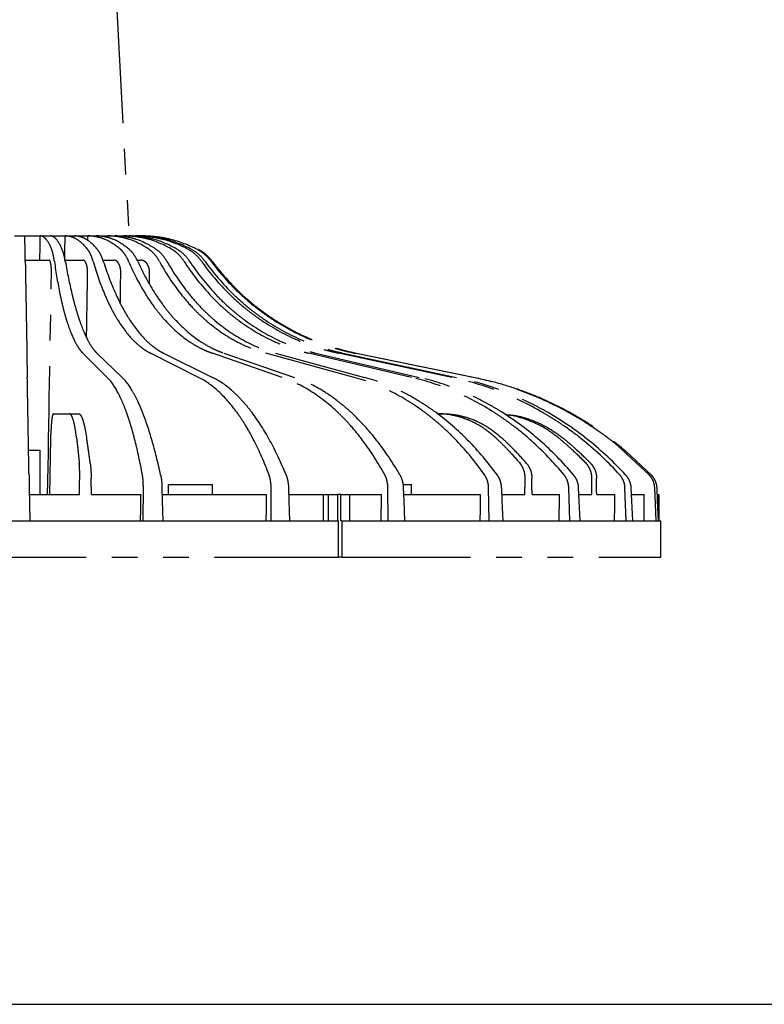
# Model space of a CAD drawing. Units: inches. Extents: x 1400 to 1817, y 60 to 346.
# Drawn here: x 1620 to 1656, y 66 to 115 of the extents above; entities that cross this region are included whole.
import ezdxf

# ---------------------------------------------------------------- set-up
doc = ezdxf.new("R2010")
doc.units = ezdxf.units.IN
doc.header["$LTSCALE"] = 0.2
doc.linetypes.add('PHANTOM', pattern=[63.5, 31.75, -6.35, 6.35, -6.35, 6.35, -6.35])

msp = doc.modelspace()

# ---------------------------------------------------------------- linework, layer by layer
at = {"color": 7, "linetype": 'PHANTOM'}
for p, q in [((1623.708, 128.588), (1625.008, 103.988)), ((1619.354, 103.988), (1619.862, 103.988)), ((1619.862, 103.988), (1620.627, 103.988)), ((1620.627, 103.988), (1621.123, 103.988)), ((1621.123, 103.988), (1621.855, 103.988)), ((1621.855, 103.988), (1622.319, 103.988)), ((1622.319, 103.988), (1622.985, 103.988)), ((1622.985, 103.988), (1623.396, 103.988)), ((1623.396, 103.988), (1623.967, 103.988)), ((1623.967, 103.988), (1624.307, 103.988)), ((1624.307, 103.988), (1624.759, 103.988)), ((1624.759, 103.988), (1625.013, 103.988)), ((1625.326, 103.988), (1625.483, 103.988)), ((1619.883, 102.788), (1621.064, 102.788)), ((1621.886, 102.788), (1622.731, 102.788)), ((1623.765, 102.788), (1624.262, 102.788)), ((1625.457, 102.788), (1625.589, 102.788)), ((1619.963, 98.188), (1619.984, 96.988)), ((1623.938, 96.988), (1622.732, 98.188)), ((1623.427, 98.188), (1624.674, 96.988)), ((1628.455, 96.988), (1626.075, 98.188)), ((1626.723, 98.188), (1629.143, 96.988)), ((1632.586, 96.988), (1629.134, 98.188)), ((1629.709, 98.188), (1633.194, 96.988)), ((1636.149, 96.988), (1631.778, 98.188)), ((1632.253, 98.188), (1636.652, 96.988)), ((1638.989, 96.988), (1633.89, 98.188)), ((1634.245, 98.188), (1639.365, 96.988)), ((1640.983, 96.988), (1635.377, 98.188)), ((1635.597, 98.188), (1641.215, 96.988)), ((1642.042, 96.988), (1636.176, 98.188)), ((1636.25, 98.188), (1642.12, 96.988)), ((1621.271, 95.188), (1622.065, 95.188)), ((1622.065, 95.188), (1622.522, 95.188)), ((1640.258, 95.188), (1640.528, 95.188)), ((1620.047, 93.388), (1620.608, 93.388)), ((1620.608, 93.388), (1620.608, 91.188)), ((1649.608, 93.312), (1650.833, 92.167)), ((1650.736, 92.167), (1649.608, 93.21)), ((1626.944, 91.688), (1626.944, 91.188)), ((1626.944, 91.688), (1629.144, 91.688)), ((1629.144, 91.188), (1629.144, 91.688)), ((1638.567, 91.688), (1638.975, 91.688)), ((1638.975, 91.188), (1638.975, 91.688)), ((1620.08, 91.518), (1620.108, 89.888)), ((1620.085, 91.188), (1622.56, 91.188)), ((1623.157, 91.188), (1625.606, 91.188)), ((1625.709, 89.888), (1625.722, 91.518)), ((1626.644, 91.518), (1626.661, 90.888)), ((1626.654, 91.188), (1631.82, 91.188)), ((1632.043, 89.888), (1632.04, 91.518)), ((1632.902, 91.518), (1632.923, 90.888)), ((1632.916, 91.188), (1634.635, 91.188)), ((1634.635, 89.888), (1634.635, 91.188)), ((1634.635, 91.188), (1634.886, 91.188)), ((1634.886, 89.888), (1634.886, 91.188)), ((1634.886, 91.188), (1635.321, 91.188)), ((1635.321, 91.188), (1635.321, 89.888)), ((1635.494, 91.188), (1635.321, 91.188)), ((1635.494, 89.888), (1635.494, 91.188)), ((1635.494, 91.188), (1635.925, 91.188)), ((1635.925, 89.888), (1635.925, 91.188)), ((1635.925, 91.188), (1637.5, 91.188)), ((1637.834, 89.888), (1637.815, 91.518)), ((1638.578, 91.518), (1638.603, 90.888)), ((1638.602, 91.188), (1642.398, 91.188)), ((1642.828, 89.888), (1642.795, 91.518)), ((1643.426, 91.518), (1643.453, 90.888)), ((1643.455, 91.188), (1644.591, 91.188)), ((1644.944, 91.188), (1646.3, 91.188)), ((1646.808, 89.888), (1646.761, 91.518)), ((1647.232, 91.518), (1647.261, 90.888)), ((1647.269, 91.188), (1647.896, 91.188)), ((1648.14, 91.188), (1649.035, 91.188)), ((1649.598, 89.888), (1649.54, 91.518)), ((1649.831, 91.518), (1649.861, 90.888)), ((1649.875, 91.188), (1650.484, 91.188)), ((1651.078, 89.888), (1651.011, 91.518)), ((1651.109, 91.518), (1651.138, 90.888)), ((1651.124, 91.188), (1651.202, 91.188)), ((1651.202, 89.888), (1651.202, 91.188)), ((1651.202, 91.188), (1651.208, 91.188)), ((1651.208, 91.188), (1651.208, 89.888)), ((1626.661, 90.888), (1626.687, 89.888)), ((1632.923, 90.888), (1632.957, 89.888)), ((1638.603, 90.888), (1638.643, 89.888)), ((1643.453, 90.888), (1643.497, 89.888)), ((1647.261, 90.888), (1647.308, 89.888)), ((1649.861, 90.888), (1649.907, 89.888)), ((1651.138, 90.888), (1651.183, 89.888)), ((1619.108, 89.888), (1620.108, 89.888)), ((1620.108, 89.888), (1625.709, 89.888)), ((1625.709, 89.888), (1626.687, 89.888)), ((1626.687, 89.888), (1632.043, 89.888)), ((1632.043, 89.888), (1632.957, 89.888)), ((1632.957, 89.888), (1635.371, 89.888)), ((1635.371, 88.088), (1635.371, 89.888)), ((1635.544, 89.888), (1635.494, 89.888)), ((1635.544, 89.888), (1635.544, 88.088)), ((1635.544, 89.888), (1637.834, 89.888)), ((1637.834, 89.888), (1638.643, 89.888)), ((1638.643, 89.888), (1642.828, 89.888)), ((1642.828, 89.888), (1643.497, 89.888)), ((1643.497, 89.888), (1646.808, 89.888)), ((1646.808, 89.888), (1647.308, 89.888)), ((1647.308, 89.888), (1649.598, 89.888)), ((1649.598, 89.888), (1649.907, 89.888)), ((1649.907, 89.888), (1651.078, 89.888)), ((1651.078, 89.888), (1651.183, 89.888)), ((1651.183, 89.888), (1651.308, 89.888)), ((1651.308, 88.088), (1651.308, 89.888)), ((1603.845, 88.088), (1635.371, 88.088)), ((1635.544, 88.088), (1635.371, 88.088)), ((1635.544, 88.088), (1651.308, 88.088))]:
    msp.add_line(p, q, dxfattribs=at)
at = {"color": 3}
msp.add_line((1415.133, 65.967), (1805.133, 65.967), dxfattribs=at)
at = {"color": 7, "linetype": 'PHANTOM'}
for centre, major_axis, ratio, start_param, end_param in [((1619.608, 118.533), (5.967, 349.469), 0.003628, 4.667382, 4.670819), ((1619.608, 118.533), (5.573, 349.469), 0.007098, 4.667433, 4.67087), ((1619.608, 118.533), (4.936, 349.469), 0.010258, 4.670224, 4.670902), ((1619.608, 118.533), (4.082, 349.469), 0.01297, 4.670657, 4.670908), ((1619.608, 118.533), (8.706, 509.881), 0.003628, 4.658795, 4.680389), ((1619.608, 118.533), (8.131, 509.881), 0.007098, 4.674106, 4.68044), ((1619.608, 118.533), (7.201, 509.881), 0.010258, 4.677446, 4.680472), ((1619.608, 118.533), (5.956, 509.881), 0.01297, 4.679348, 4.680479), ((1619.608, 108.375), (17.006, 979.658), 0.001824, 4.694876, 4.697939), ((1619.608, 108.375), (30.93, 1781.718), 0.001824, 4.702774, 4.703231), ((1619.608, 108.375), (-30.93, 1781.718), 0.001824, 4.702711, 4.703167), ((1619.608, 108.375), (18.284, 1781.718), 0.01412, 4.702887, 4.703344), ((1619.608, 108.375), (-18.284, 1781.718), 0.01412, 4.702598, 4.703054), ((1619.608, 108.375), (12.653, 1781.718), 0.015945, 4.702856, 4.703312), ((1619.608, 108.375), (-12.653, 1781.718), 0.015945, 4.702629, 4.703086), ((1619.608, 118.533), (30.421, 1781.718), 0.003628, 4.696373, 4.697103), ((1619.608, 118.533), (28.413, 1781.718), 0.007098, 4.696424, 4.697154), ((1619.608, 118.533), (25.163, 1781.718), 0.010258, 4.696456, 4.697186), ((1619.608, 118.533), (20.813, 1781.718), 0.01297, 4.696463, 4.697192), ((1619.608, 118.533), (15.554, 1781.718), 0.015115, 4.696443, 4.697173), ((1619.608, 118.533), (9.613, 1781.718), 0.0166, 4.696401, 4.69713), ((1619.608, 118.533), (3.252, 1781.718), 0.017359, 4.696343, 4.697073)]:
    msp.add_ellipse(centre, major_axis=major_axis, ratio=ratio, start_param=start_param, end_param=end_param, dxfattribs=at)
for points, knots in [([(1619.874, 103.312), (1619.87, 103.535), (1619.867, 103.703), (1619.864, 103.845), (1619.864, 103.87), (1619.863, 103.913), (1619.863, 103.931), (1619.862, 103.974), (1619.862, 103.988), (1619.862, 103.988)], [0, 0, 0, 0, 0.5, 0.5, 0.625, 0.625, 0.75, 0.75, 1, 1, 1, 1]), ([(1621.191, 103.312), (1621.105, 103.535), (1621.015, 103.703), (1620.897, 103.845), (1620.873, 103.87), (1620.824, 103.913), (1620.8, 103.931), (1620.726, 103.974), (1620.676, 103.988), (1620.627, 103.988)], [0, 0, 0, 0, 0.5, 0.5, 0.625, 0.625, 0.75, 0.75, 1, 1, 1, 1]), ([(1621.71, 103.312), (1621.617, 103.535), (1621.522, 103.703), (1621.398, 103.845), (1621.374, 103.87), (1621.324, 103.913), (1621.298, 103.931), (1621.223, 103.974), (1621.173, 103.988), (1621.123, 103.988)], [0, 0, 0, 0, 0.5, 0.5, 0.625, 0.625, 0.75, 0.75, 1, 1, 1, 1]), ([(1622.97, 103.312), (1622.799, 103.535), (1622.62, 103.703), (1622.386, 103.845), (1622.338, 103.87), (1622.243, 103.913), (1622.194, 103.931), (1622.049, 103.974), (1621.952, 103.988), (1621.855, 103.988)], [0, 0, 0, 0, 0.5, 0.5, 0.625, 0.625, 0.75, 0.75, 1, 1, 1, 1]), ([(1623.455, 103.312), (1623.277, 103.535), (1623.093, 103.703), (1622.854, 103.845), (1622.806, 103.87), (1622.709, 103.913), (1622.66, 103.931), (1622.513, 103.974), (1622.416, 103.988), (1622.319, 103.988)], [0, 0, 0, 0, 0.5, 0.5, 0.625, 0.625, 0.75, 0.75, 1, 1, 1, 1]), ([(1624.602, 103.312), (1624.353, 103.535), (1624.093, 103.703), (1623.753, 103.845), (1623.685, 103.87), (1623.546, 103.913), (1623.476, 103.931), (1623.265, 103.974), (1623.125, 103.988), (1622.985, 103.988)], [0, 0, 0, 0, 0.5, 0.5, 0.625, 0.625, 0.75, 0.75, 1, 1, 1, 1]), ([(1625.032, 103.312), (1624.777, 103.535), (1624.511, 103.703), (1624.168, 103.845), (1624.099, 103.87), (1623.959, 103.913), (1623.888, 103.931), (1623.677, 103.974), (1623.536, 103.988), (1623.396, 103.988)], [0, 0, 0, 0, 0.5, 0.5, 0.625, 0.625, 0.75, 0.75, 1, 1, 1, 1]), ([(1626.016, 103.312), (1625.7, 103.535), (1625.369, 103.703), (1624.94, 103.845), (1624.853, 103.87), (1624.677, 103.913), (1624.588, 103.931), (1624.322, 103.974), (1624.145, 103.988), (1623.967, 103.988)], [0, 0, 0, 0, 0.5, 0.5, 0.625, 0.625, 0.75, 0.75, 1, 1, 1, 1]), ([(1626.372, 103.312), (1626.05, 103.535), (1625.716, 103.703), (1625.283, 103.845), (1625.195, 103.87), (1625.019, 103.913), (1624.93, 103.931), (1624.662, 103.974), (1624.484, 103.988), (1624.307, 103.988)], [0, 0, 0, 0, 0.5, 0.5, 0.625, 0.625, 0.75, 0.75, 1, 1, 1, 1]), ([(1627.15, 103.312), (1626.78, 103.535), (1626.395, 103.703), (1625.893, 103.845), (1625.792, 103.87), (1625.587, 103.913), (1625.483, 103.931), (1625.173, 103.974), (1624.966, 103.988), (1624.759, 103.988)], [0, 0, 0, 0, 0.5, 0.5, 0.625, 0.625, 0.75, 0.75, 1, 1, 1, 1]), ([(1627.416, 103.312), (1627.042, 103.535), (1626.653, 103.703), (1626.149, 103.845), (1626.048, 103.87), (1625.842, 103.913), (1625.738, 103.931), (1625.427, 103.974), (1625.22, 103.988), (1625.013, 103.988)], [0, 0, 0, 0, 0.5, 0.5, 0.625, 0.625, 0.75, 0.75, 1, 1, 1, 1]), ([(1627.955, 103.312), (1627.548, 103.535), (1627.123, 103.703), (1626.572, 103.845), (1626.46, 103.87), (1626.235, 103.913), (1626.121, 103.931), (1625.78, 103.974), (1625.553, 103.988), (1625.326, 103.988)], [0, 0, 0, 0, 0.5, 0.5, 0.625, 0.625, 0.75, 0.75, 1, 1, 1, 1]), ([(1628.119, 103.312), (1627.709, 103.535), (1627.283, 103.703), (1626.73, 103.845), (1626.618, 103.87), (1626.393, 103.913), (1626.279, 103.931), (1625.937, 103.974), (1625.71, 103.988), (1625.483, 103.988)], [0, 0, 0, 0, 0.5, 0.5, 0.625, 0.625, 0.75, 0.75, 1, 1, 1, 1]), ([(1628.394, 103.312), (1627.968, 103.535), (1627.523, 103.703), (1626.946, 103.845), (1626.829, 103.87), (1626.594, 103.913), (1626.475, 103.931), (1626.118, 103.974), (1625.88, 103.988), (1625.643, 103.988)], [0, 0, 0, 0, 0.5, 0.5, 0.625, 0.625, 0.75, 0.75, 1, 1, 1, 1]), ([(1619.884, 102.731), (1619.882, 102.853), (1619.88, 102.963), (1619.876, 103.157), (1619.875, 103.243), (1619.874, 103.312)], [0, 0, 0, 0, 0.5, 0.5, 1, 1, 1, 1]), ([(1621.323, 102.731), (1621.306, 102.852), (1621.287, 102.962), (1621.242, 103.159), (1621.217, 103.243), (1621.191, 103.312)], [0, 0, 0, 0, 0.5, 0.5, 1, 1, 1, 1]), ([(1621.862, 102.731), (1621.841, 102.853), (1621.818, 102.963), (1621.767, 103.157), (1621.739, 103.243), (1621.71, 103.312)], [0, 0, 0, 0, 0.5, 0.5, 1, 1, 1, 1]), ([(1623.238, 102.731), (1623.204, 102.852), (1623.164, 102.962), (1623.073, 103.159), (1623.023, 103.243), (1622.97, 103.312)], [0, 0, 0, 0, 0.5, 0.5, 1, 1, 1, 1]), ([(1623.742, 102.731), (1623.703, 102.853), (1623.66, 102.963), (1623.564, 103.157), (1623.511, 103.243), (1623.455, 103.312)], [0, 0, 0, 0, 0.5, 0.5, 1, 1, 1, 1]), ([(1624.995, 102.731), (1624.944, 102.852), (1624.885, 102.962), (1624.786, 103.109), (1624.751, 103.155), (1624.678, 103.239), (1624.641, 103.278), (1624.602, 103.312)], [0, 0, 0, 0, 0.5, 0.5, 0.75, 0.75, 1, 1, 1, 1]), ([(1625.442, 102.731), (1625.387, 102.853), (1625.325, 102.963), (1625.188, 103.157), (1625.112, 103.243), (1625.032, 103.312)], [0, 0, 0, 0, 0.5, 0.5, 1, 1, 1, 1]), ([(1626.517, 102.731), (1626.452, 102.852), (1626.377, 102.962), (1626.207, 103.159), (1626.115, 103.243), (1626.016, 103.312)], [0, 0, 0, 0, 0.5, 0.5, 1, 1, 1, 1]), ([(1626.886, 102.731), (1626.817, 102.853), (1626.74, 102.963), (1626.567, 103.157), (1626.472, 103.243), (1626.372, 103.312)], [0, 0, 0, 0, 0.5, 0.5, 1, 1, 1, 1]), ([(1627.736, 102.731), (1627.66, 102.852), (1627.572, 102.962), (1627.423, 103.109), (1627.371, 103.155), (1627.263, 103.239), (1627.208, 103.278), (1627.15, 103.312)], [0, 0, 0, 0, 0.5, 0.5, 0.75, 0.75, 1, 1, 1, 1]), ([(1628.012, 102.731), (1627.933, 102.853), (1627.843, 102.963), (1627.643, 103.157), (1627.532, 103.243), (1627.416, 103.312)], [0, 0, 0, 0, 0.5, 0.5, 1, 1, 1, 1]), ([(1628.601, 102.731), (1628.516, 102.852), (1628.419, 102.962), (1628.2, 103.159), (1628.081, 103.243), (1627.955, 103.312)], [0, 0, 0, 0, 0.5, 0.5, 1, 1, 1, 1]), ([(1628.771, 102.731), (1628.684, 102.853), (1628.586, 102.963), (1628.368, 103.157), (1628.246, 103.243), (1628.119, 103.312)], [0, 0, 0, 0, 0.5, 0.5, 1, 1, 1, 1]), ([(1629.072, 102.731), (1628.983, 102.852), (1628.881, 102.962), (1628.651, 103.159), (1628.527, 103.243), (1628.394, 103.312)], [0, 0, 0, 0, 0.5, 0.5, 1, 1, 1, 1]), ([(1629.13, 102.731), (1629.039, 102.853), (1628.937, 102.963), (1628.709, 103.157), (1628.582, 103.243), (1628.45, 103.312)], [0, 0, 0, 0, 0.5, 0.5, 1, 1, 1, 1]), ([(1619.884, 102.731), (1619.886, 102.585), (1619.889, 102.442), (1619.894, 102.16), (1619.896, 102.022), (1619.903, 101.619), (1619.908, 101.362), (1619.92, 100.628), (1619.928, 100.187), (1619.938, 99.601), (1619.942, 99.422), (1619.947, 99.093), (1619.95, 98.944), (1619.957, 98.542), (1619.961, 98.333), (1619.963, 98.188)], [0, 0, 0, 0, 0.0625, 0.0625, 0.125, 0.125, 0.25, 0.25, 0.5, 0.5, 0.625, 0.625, 0.75, 0.75, 1, 1, 1, 1]), ([(1621.178, 102.188), (1621.179, 102.228), (1621.179, 102.267), (1621.177, 102.343), (1621.175, 102.382), (1621.17, 102.454), (1621.167, 102.489), (1621.159, 102.554), (1621.154, 102.585), (1621.144, 102.64), (1621.138, 102.665), (1621.125, 102.709), (1621.118, 102.728), (1621.104, 102.757), (1621.096, 102.769), (1621.08, 102.784), (1621.072, 102.788), (1621.064, 102.788)], [0, 0, 0, 0, 0.125, 0.125, 0.25, 0.25, 0.375, 0.375, 0.5, 0.5, 0.625, 0.625, 0.75, 0.75, 0.875, 0.875, 1, 1, 1, 1]), ([(1621.323, 102.731), (1621.403, 102.146), (1621.494, 101.611), (1621.646, 100.877), (1621.699, 100.644), (1621.782, 100.313), (1621.811, 100.206), (1621.869, 99.997), (1621.899, 99.896), (1622.05, 99.41), (1622.177, 99.082), (1622.378, 98.678), (1622.447, 98.558), (1622.552, 98.401), (1622.588, 98.353), (1622.66, 98.264), (1622.696, 98.224), (1622.732, 98.188)], [0, 0, 0, 0, 0.25, 0.25, 0.375, 0.375, 0.4375, 0.4375, 0.5, 0.5, 0.75, 0.75, 0.875, 0.875, 0.9375, 0.9375, 1, 1, 1, 1]), ([(1621.862, 102.731), (1621.962, 102.148), (1622.072, 101.612), (1622.248, 100.879), (1622.309, 100.646), (1622.404, 100.314), (1622.436, 100.207), (1622.502, 99.998), (1622.535, 99.897), (1622.702, 99.411), (1622.84, 99.083), (1623.055, 98.679), (1623.128, 98.559), (1623.239, 98.402), (1623.276, 98.354), (1623.351, 98.265), (1623.389, 98.224), (1623.427, 98.188)], [0, 0, 0, 0, 0.25, 0.25, 0.375, 0.375, 0.4375, 0.4375, 0.5, 0.5, 0.75, 0.75, 0.875, 0.875, 0.9375, 0.9375, 1, 1, 1, 1]), ([(1622.965, 102.188), (1622.966, 102.228), (1622.965, 102.267), (1622.96, 102.343), (1622.956, 102.382), (1622.945, 102.454), (1622.938, 102.489), (1622.921, 102.554), (1622.912, 102.585), (1622.89, 102.64), (1622.878, 102.665), (1622.852, 102.709), (1622.838, 102.728), (1622.809, 102.757), (1622.794, 102.769), (1622.763, 102.784), (1622.747, 102.788), (1622.731, 102.788)], [0, 0, 0, 0, 0.125, 0.125, 0.25, 0.25, 0.375, 0.375, 0.5, 0.5, 0.625, 0.625, 0.75, 0.75, 0.875, 0.875, 1, 1, 1, 1]), ([(1623.238, 102.731), (1623.406, 102.146), (1623.593, 101.611), (1623.902, 100.877), (1624.01, 100.644), (1624.179, 100.313), (1624.237, 100.206), (1624.355, 99.997), (1624.415, 99.896), (1624.718, 99.41), (1624.973, 99.082), (1625.374, 98.678), (1625.51, 98.558), (1625.719, 98.401), (1625.79, 98.353), (1625.932, 98.264), (1626.003, 98.224), (1626.075, 98.188)], [0, 0, 0, 0, 0.25, 0.25, 0.375, 0.375, 0.4375, 0.4375, 0.5, 0.5, 0.75, 0.75, 0.875, 0.875, 0.9375, 0.9375, 1, 1, 1, 1]), ([(1623.742, 102.731), (1623.928, 102.148), (1624.132, 101.612), (1624.465, 100.879), (1624.58, 100.646), (1624.76, 100.314), (1624.821, 100.207), (1624.945, 99.998), (1625.009, 99.897), (1625.327, 99.411), (1625.592, 99.083), (1626.005, 98.679), (1626.146, 98.559), (1626.36, 98.402), (1626.432, 98.354), (1626.577, 98.265), (1626.65, 98.224), (1626.723, 98.188)], [0, 0, 0, 0, 0.25, 0.25, 0.375, 0.375, 0.4375, 0.4375, 0.5, 0.5, 0.75, 0.75, 0.875, 0.875, 0.9375, 0.9375, 1, 1, 1, 1]), ([(1624.606, 102.188), (1624.606, 102.228), (1624.605, 102.267), (1624.597, 102.343), (1624.591, 102.382), (1624.574, 102.454), (1624.563, 102.489), (1624.539, 102.554), (1624.524, 102.585), (1624.493, 102.64), (1624.475, 102.665), (1624.437, 102.709), (1624.417, 102.728), (1624.375, 102.757), (1624.353, 102.769), (1624.307, 102.784), (1624.285, 102.788), (1624.262, 102.788)], [0, 0, 0, 0, 0.125, 0.125, 0.25, 0.25, 0.375, 0.375, 0.5, 0.5, 0.625, 0.625, 0.75, 0.75, 0.875, 0.875, 1, 1, 1, 1]), ([(1624.995, 102.731), (1625.243, 102.146), (1625.518, 101.611), (1625.972, 100.877), (1626.13, 100.644), (1626.377, 100.313), (1626.461, 100.206), (1626.633, 99.997), (1626.721, 99.896), (1627.164, 99.41), (1627.535, 99.082), (1628.117, 98.678), (1628.315, 98.558), (1628.619, 98.401), (1628.722, 98.353), (1628.928, 98.264), (1629.031, 98.224), (1629.134, 98.188)], [0, 0, 0, 0, 0.25, 0.25, 0.375, 0.375, 0.4375, 0.4375, 0.5, 0.5, 0.75, 0.75, 0.875, 0.875, 0.9375, 0.9375, 1, 1, 1, 1]), ([(1625.442, 102.731), (1625.705, 102.148), (1625.995, 101.612), (1626.469, 100.879), (1626.634, 100.646), (1626.891, 100.314), (1626.978, 100.207), (1627.156, 99.998), (1627.246, 99.897), (1627.702, 99.411), (1628.082, 99.083), (1628.676, 98.679), (1628.878, 98.559), (1629.186, 98.402), (1629.29, 98.354), (1629.499, 98.265), (1629.604, 98.224), (1629.709, 98.188)], [0, 0, 0, 0, 0.25, 0.25, 0.375, 0.375, 0.4375, 0.4375, 0.5, 0.5, 0.75, 0.75, 0.875, 0.875, 0.9375, 0.9375, 1, 1, 1, 1]), ([(1626.028, 102.188), (1626.028, 102.228), (1626.026, 102.267), (1626.015, 102.343), (1626.007, 102.382), (1625.986, 102.454), (1625.972, 102.489), (1625.941, 102.554), (1625.922, 102.585), (1625.882, 102.64), (1625.86, 102.665), (1625.811, 102.709), (1625.786, 102.728), (1625.732, 102.757), (1625.704, 102.769), (1625.647, 102.784), (1625.618, 102.788), (1625.589, 102.788)], [0, 0, 0, 0, 0.125, 0.125, 0.25, 0.25, 0.375, 0.375, 0.5, 0.5, 0.625, 0.625, 0.75, 0.75, 0.875, 0.875, 1, 1, 1, 1]), ([(1626.517, 102.731), (1626.833, 102.146), (1627.185, 101.611), (1627.763, 100.877), (1627.964, 100.644), (1628.278, 100.313), (1628.385, 100.206), (1628.604, 99.997), (1628.716, 99.896), (1629.279, 99.41), (1629.75, 99.082), (1630.489, 98.678), (1630.74, 98.558), (1631.125, 98.401), (1631.255, 98.353), (1631.516, 98.264), (1631.647, 98.224), (1631.778, 98.188)], [0, 0, 0, 0, 0.25, 0.25, 0.375, 0.375, 0.4375, 0.4375, 0.5, 0.5, 0.75, 0.75, 0.875, 0.875, 0.9375, 0.9375, 1, 1, 1, 1]), ([(1626.886, 102.731), (1627.215, 102.148), (1627.579, 101.612), (1628.174, 100.879), (1628.38, 100.646), (1628.703, 100.314), (1628.813, 100.207), (1629.036, 99.998), (1629.15, 99.897), (1629.723, 99.411), (1630.202, 99.083), (1630.95, 98.679), (1631.204, 98.559), (1631.593, 98.402), (1631.725, 98.354), (1631.988, 98.265), (1632.12, 98.224), (1632.253, 98.188)], [0, 0, 0, 0, 0.25, 0.25, 0.375, 0.375, 0.4375, 0.4375, 0.5, 0.5, 0.75, 0.75, 0.875, 0.875, 0.9375, 0.9375, 1, 1, 1, 1]), ([(1627.736, 102.731), (1628.108, 102.146), (1628.52, 101.611), (1629.197, 100.877), (1629.433, 100.644), (1629.801, 100.313), (1629.926, 100.206), (1630.182, 99.997), (1630.313, 99.896), (1630.971, 99.41), (1631.522, 99.082), (1632.385, 98.678), (1632.678, 98.558), (1633.128, 98.401), (1633.279, 98.353), (1633.584, 98.264), (1633.737, 98.224), (1633.89, 98.188)], [0, 0, 0, 0, 0.25, 0.25, 0.375, 0.375, 0.4375, 0.4375, 0.5, 0.5, 0.75, 0.75, 0.875, 0.875, 0.9375, 0.9375, 1, 1, 1, 1]), ([(1628.012, 102.731), (1628.393, 102.148), (1628.814, 101.612), (1629.504, 100.879), (1629.743, 100.646), (1630.118, 100.314), (1630.245, 100.207), (1630.505, 99.998), (1630.637, 99.897), (1631.303, 99.411), (1631.859, 99.083), (1632.729, 98.679), (1633.024, 98.559), (1633.477, 98.402), (1633.629, 98.354), (1633.936, 98.265), (1634.09, 98.224), (1634.245, 98.188)], [0, 0, 0, 0, 0.25, 0.25, 0.375, 0.375, 0.4375, 0.4375, 0.5, 0.5, 0.75, 0.75, 0.875, 0.875, 0.9375, 0.9375, 1, 1, 1, 1]), ([(1628.601, 102.731), (1629.011, 102.146), (1629.466, 101.611), (1630.213, 100.877), (1630.472, 100.644), (1630.878, 100.313), (1631.016, 100.206), (1631.298, 99.997), (1631.442, 99.896), (1632.167, 99.41), (1632.774, 99.082), (1633.723, 98.678), (1634.045, 98.558), (1634.539, 98.401), (1634.706, 98.353), (1635.041, 98.264), (1635.209, 98.224), (1635.377, 98.188)], [0, 0, 0, 0, 0.25, 0.25, 0.375, 0.375, 0.4375, 0.4375, 0.5, 0.5, 0.75, 0.75, 0.875, 0.875, 0.9375, 0.9375, 1, 1, 1, 1]), ([(1628.771, 102.731), (1629.187, 102.148), (1629.647, 101.612), (1630.401, 100.879), (1630.664, 100.646), (1631.073, 100.314), (1631.213, 100.207), (1631.497, 99.998), (1631.642, 99.897), (1632.371, 99.411), (1632.98, 99.083), (1633.934, 98.679), (1634.258, 98.559), (1634.754, 98.402), (1634.922, 98.354), (1635.258, 98.265), (1635.427, 98.224), (1635.597, 98.188)], [0, 0, 0, 0, 0.25, 0.25, 0.375, 0.375, 0.4375, 0.4375, 0.5, 0.5, 0.75, 0.75, 0.875, 0.875, 0.9375, 0.9375, 1, 1, 1, 1]), ([(1629.072, 102.731), (1629.503, 102.146), (1629.981, 101.611), (1630.765, 100.877), (1631.037, 100.644), (1631.463, 100.313), (1631.608, 100.206), (1631.903, 99.997), (1632.054, 99.896), (1632.814, 99.41), (1633.45, 99.082), (1634.443, 98.678), (1634.781, 98.558), (1635.299, 98.401), (1635.473, 98.353), (1635.824, 98.264), (1636, 98.224), (1636.176, 98.188)], [0, 0, 0, 0, 0.25, 0.25, 0.375, 0.375, 0.4375, 0.4375, 0.5, 0.5, 0.75, 0.75, 0.875, 0.875, 0.9375, 0.9375, 1, 1, 1, 1]), ([(1629.13, 102.731), (1629.562, 102.148), (1630.041, 101.612), (1630.827, 100.879), (1631.101, 100.646), (1631.528, 100.314), (1631.673, 100.207), (1631.97, 99.998), (1632.12, 99.897), (1632.881, 99.411), (1633.517, 99.083), (1634.513, 98.679), (1634.851, 98.559), (1635.37, 98.402), (1635.545, 98.354), (1635.896, 98.265), (1636.072, 98.224), (1636.25, 98.188)], [0, 0, 0, 0, 0.25, 0.25, 0.375, 0.375, 0.4375, 0.4375, 0.5, 0.5, 0.75, 0.75, 0.875, 0.875, 0.9375, 0.9375, 1, 1, 1, 1]), ([(1620.068, 92.167), (1620.057, 92.781), (1620.048, 93.344), (1620.03, 94.37), (1620.022, 94.833), (1620.013, 95.348), (1620.011, 95.447), (1620.008, 95.638), (1620.006, 95.73), (1620.001, 95.993), (1619.999, 96.153), (1619.991, 96.589), (1619.987, 96.819), (1619.984, 96.988)], [0, 0, 0, 0, 0.25, 0.25, 0.5, 0.5, 0.5625, 0.5625, 0.625, 0.625, 0.75, 0.75, 1, 1, 1, 1]), ([(1625.675, 92.167), (1625.564, 92.777), (1625.443, 93.339), (1625.248, 94.111), (1625.18, 94.356), (1625.075, 94.705), (1625.04, 94.819), (1624.968, 95.039), (1624.931, 95.145), (1624.747, 95.656), (1624.593, 96.005), (1624.275, 96.586), (1624.109, 96.818), (1623.938, 96.988)], [0, 0, 0, 0, 0.25, 0.25, 0.375, 0.375, 0.4375, 0.4375, 0.5, 0.5, 0.75, 0.75, 1, 1, 1, 1]), ([(1626.576, 92.167), (1626.443, 92.781), (1626.302, 93.344), (1626.007, 94.37), (1625.852, 94.833), (1625.65, 95.348), (1625.609, 95.447), (1625.526, 95.638), (1625.485, 95.73), (1625.36, 95.993), (1625.276, 96.153), (1625.022, 96.589), (1624.85, 96.819), (1624.674, 96.988)], [0, 0, 0, 0, 0.25, 0.25, 0.5, 0.5, 0.5625, 0.5625, 0.625, 0.625, 0.75, 0.75, 1, 1, 1, 1]), ([(1631.938, 92.167), (1631.71, 92.777), (1631.464, 93.339), (1631.068, 94.111), (1630.931, 94.356), (1630.72, 94.705), (1630.648, 94.819), (1630.503, 95.039), (1630.43, 95.145), (1630.06, 95.656), (1629.754, 96.005), (1629.12, 96.586), (1628.793, 96.818), (1628.455, 96.988)], [0, 0, 0, 0, 0.25, 0.25, 0.375, 0.375, 0.4375, 0.4375, 0.5, 0.5, 0.75, 0.75, 1, 1, 1, 1]), ([(1632.779, 92.167), (1632.53, 92.781), (1632.265, 93.344), (1631.705, 94.37), (1631.41, 94.833), (1631.022, 95.348), (1630.944, 95.447), (1630.786, 95.638), (1630.707, 95.73), (1630.468, 95.993), (1630.306, 96.153), (1629.817, 96.589), (1629.483, 96.819), (1629.143, 96.988)], [0, 0, 0, 0, 0.25, 0.25, 0.5, 0.5, 0.5625, 0.5625, 0.625, 0.625, 0.75, 0.75, 1, 1, 1, 1]), ([(1637.662, 92.167), (1637.326, 92.777), (1636.966, 93.339), (1636.387, 94.111), (1636.187, 94.356), (1635.879, 94.705), (1635.774, 94.819), (1635.562, 95.039), (1635.455, 95.145), (1634.917, 95.656), (1634.471, 96.005), (1633.55, 96.586), (1633.076, 96.818), (1632.586, 96.988)], [0, 0, 0, 0, 0.25, 0.25, 0.375, 0.375, 0.4375, 0.4375, 0.5, 0.5, 0.75, 0.75, 1, 1, 1, 1]), ([(1638.406, 92.167), (1638.051, 92.781), (1637.674, 93.344), (1636.874, 94.37), (1636.452, 94.833), (1635.896, 95.348), (1635.784, 95.447), (1635.558, 95.638), (1635.444, 95.73), (1635.101, 95.993), (1634.869, 96.153), (1634.165, 96.589), (1633.685, 96.819), (1633.194, 96.988)], [0, 0, 0, 0, 0.25, 0.25, 0.5, 0.5, 0.5625, 0.5625, 0.625, 0.625, 0.75, 0.75, 1, 1, 1, 1]), ([(1642.596, 92.167), (1642.169, 92.777), (1641.709, 93.339), (1640.972, 94.111), (1640.719, 94.356), (1640.327, 94.705), (1640.193, 94.819), (1639.924, 95.039), (1639.789, 95.145), (1639.104, 95.656), (1638.538, 96.005), (1637.371, 96.586), (1636.769, 96.818), (1636.149, 96.988)], [0, 0, 0, 0, 0.25, 0.25, 0.375, 0.375, 0.4375, 0.4375, 0.5, 0.5, 0.75, 0.75, 1, 1, 1, 1]), ([(1643.212, 92.167), (1642.767, 92.781), (1642.293, 93.344), (1641.289, 94.37), (1640.758, 94.833), (1640.059, 95.348), (1639.917, 95.447), (1639.632, 95.638), (1639.489, 95.73), (1639.056, 95.993), (1638.764, 96.153), (1637.878, 96.589), (1637.272, 96.819), (1636.652, 96.988)], [0, 0, 0, 0, 0.25, 0.25, 0.5, 0.5, 0.5625, 0.5625, 0.625, 0.625, 0.75, 0.75, 1, 1, 1, 1]), ([(1646.526, 92.167), (1646.025, 92.777), (1645.487, 93.339), (1644.624, 94.111), (1644.328, 94.356), (1643.869, 94.705), (1643.713, 94.819), (1643.398, 95.039), (1643.24, 95.145), (1642.44, 95.656), (1641.778, 96.005), (1640.415, 96.586), (1639.713, 96.818), (1638.989, 96.988)], [0, 0, 0, 0, 0.25, 0.25, 0.375, 0.375, 0.4375, 0.4375, 0.5, 0.5, 0.75, 0.75, 1, 1, 1, 1]), ([(1646.986, 92.167), (1646.471, 92.781), (1645.921, 93.344), (1644.756, 94.37), (1644.14, 94.833), (1643.327, 95.348), (1643.162, 95.447), (1642.831, 95.638), (1642.665, 95.73), (1642.162, 95.993), (1641.823, 96.153), (1640.791, 96.589), (1640.087, 96.819), (1639.365, 96.988)], [0, 0, 0, 0, 0.25, 0.25, 0.5, 0.5, 0.5625, 0.5625, 0.625, 0.625, 0.75, 0.75, 1, 1, 1, 1]), ([(1649.28, 92.167), (1648.726, 92.777), (1648.133, 93.339), (1647.183, 94.111), (1646.856, 94.356), (1646.351, 94.705), (1646.179, 94.819), (1645.833, 95.039), (1645.658, 95.145), (1644.777, 95.656), (1644.05, 96.005), (1642.55, 96.586), (1641.778, 96.818), (1640.983, 96.988)], [0, 0, 0, 0, 0.25, 0.25, 0.375, 0.375, 0.4375, 0.4375, 0.5, 0.5, 0.75, 0.75, 1, 1, 1, 1]), ([(1649.564, 92.167), (1649.001, 92.781), (1648.399, 93.344), (1647.124, 94.37), (1646.449, 94.833), (1645.559, 95.348), (1645.378, 95.447), (1645.016, 95.638), (1644.833, 95.73), (1644.282, 95.993), (1643.91, 96.153), (1642.779, 96.589), (1642.007, 96.819), (1641.215, 96.988)], [0, 0, 0, 0, 0.25, 0.25, 0.5, 0.5, 0.5625, 0.5625, 0.625, 0.625, 0.75, 0.75, 1, 1, 1, 1]), ([(1649.608, 93.21), (1649.464, 93.347), (1649.057, 93.735), (1648.307, 94.277), (1647.311, 94.944), (1646.162, 95.582), (1644.847, 96.171), (1643.473, 96.657), (1642.519, 96.878), (1642.042, 96.988)], [0, 0, 0, 0, 0.069829, 0.1966, 0.32337, 0.489955, 0.65654, 0.82827, 1, 1, 1, 1]), ([(1642.12, 96.988), (1642.511, 96.9), (1643.292, 96.723), (1644.444, 96.349), (1645.576, 95.894), (1646.699, 95.342), (1647.795, 94.692), (1648.779, 94.016), (1649.358, 93.524), (1649.608, 93.312)], [0, 0, 0, 0, 0.142566, 0.285131, 0.43077, 0.576408, 0.730039, 0.883669, 1, 1, 1, 1]), ([(1621.271, 95.188), (1621.264, 95.188), (1621.257, 95.182), (1621.247, 95.163), (1621.243, 95.155), (1621.236, 95.136), (1621.233, 95.124), (1621.223, 95.087), (1621.216, 95.056), (1621.204, 94.984), (1621.198, 94.942), (1621.186, 94.849), (1621.181, 94.799), (1621.172, 94.69), (1621.167, 94.632), (1621.16, 94.511), (1621.157, 94.449), (1621.152, 94.319), (1621.15, 94.254), (1621.149, 94.188)], [0, 0, 0, 0, 0.125, 0.125, 0.1875, 0.1875, 0.25, 0.25, 0.375, 0.375, 0.5, 0.5, 0.625, 0.625, 0.75, 0.75, 0.875, 0.875, 1, 1, 1, 1]), ([(1622.419, 93.996), (1622.395, 94.189), (1622.37, 94.359), (1622.316, 94.655), (1622.287, 94.78), (1622.242, 94.932), (1622.227, 94.977), (1622.195, 95.054), (1622.179, 95.085), (1622.131, 95.162), (1622.098, 95.188), (1622.065, 95.188)], [0, 0, 0, 0, 0.25, 0.25, 0.5, 0.5, 0.625, 0.625, 0.75, 0.75, 1, 1, 1, 1]), ([(1622.522, 95.188), (1622.556, 95.188), (1622.59, 95.162), (1622.658, 95.06), (1622.691, 94.985), (1622.742, 94.832), (1622.759, 94.775), (1622.792, 94.65), (1622.808, 94.581), (1622.857, 94.36), (1622.888, 94.189), (1622.918, 93.996)], [0, 0, 0, 0, 0.25, 0.25, 0.5, 0.5, 0.625, 0.625, 0.75, 0.75, 1, 1, 1, 1]), ([(1643.15, 93.996), (1642.942, 94.189), (1642.724, 94.359), (1642.27, 94.655), (1642.033, 94.78), (1641.663, 94.932), (1641.538, 94.977), (1641.286, 95.054), (1641.16, 95.085), (1640.778, 95.162), (1640.519, 95.188), (1640.258, 95.188)], [0, 0, 0, 0, 0.25, 0.25, 0.5, 0.5, 0.625, 0.625, 0.75, 0.75, 1, 1, 1, 1]), ([(1640.528, 95.188), (1640.79, 95.188), (1641.048, 95.162), (1641.559, 95.06), (1641.811, 94.985), (1642.184, 94.832), (1642.307, 94.775), (1642.547, 94.65), (1642.665, 94.581), (1643.012, 94.36), (1643.233, 94.189), (1643.445, 93.996)], [0, 0, 0, 0, 0.25, 0.25, 0.5, 0.5, 0.625, 0.625, 0.75, 0.75, 1, 1, 1, 1]), ([(1643.624, 95.147), (1643.776, 95.137), (1644.241, 95.107), (1644.959, 94.882), (1645.764, 94.512), (1646.226, 94.169), (1646.46, 93.996)], [0, 0, 0, 0, 0.14949, 0.455671, 0.724677, 1, 1, 1, 1]), ([(1646.256, 93.996), (1646.005, 94.183), (1645.496, 94.562), (1644.665, 94.915), (1644.039, 95.104), (1643.705, 95.128), (1643.645, 95.132)], [0, 0, 0, 0, 0.319476, 0.648217, 0.937055, 1, 1, 1, 1]), ([(1622.419, 93.996), (1622.431, 93.897), (1622.443, 93.796), (1622.467, 93.591), (1622.478, 93.487), (1622.512, 93.17), (1622.534, 92.952), (1622.554, 92.727)], [0, 0, 0, 0, 0.25, 0.25, 0.5, 0.5, 1, 1, 1, 1]), ([(1623.098, 92.727), (1623.069, 92.952), (1623.04, 93.17), (1622.995, 93.487), (1622.98, 93.591), (1622.949, 93.796), (1622.934, 93.897), (1622.918, 93.996)], [0, 0, 0, 0, 0.5, 0.5, 0.75, 0.75, 1, 1, 1, 1]), ([(1643.15, 93.996), (1643.256, 93.897), (1643.361, 93.796), (1643.567, 93.591), (1643.669, 93.487), (1643.97, 93.17), (1644.165, 92.952), (1644.355, 92.727)], [0, 0, 0, 0, 0.25, 0.25, 0.5, 0.5, 1, 1, 1, 1]), ([(1644.676, 92.727), (1644.482, 92.952), (1644.282, 93.17), (1643.975, 93.487), (1643.871, 93.591), (1643.66, 93.796), (1643.553, 93.897), (1643.445, 93.996)], [0, 0, 0, 0, 0.5, 0.5, 0.75, 0.75, 1, 1, 1, 1]), ([(1646.256, 93.996), (1646.376, 93.897), (1646.495, 93.796), (1646.729, 93.591), (1646.845, 93.487), (1647.186, 93.17), (1647.407, 92.952), (1647.622, 92.727)], [0, 0, 0, 0, 0.25, 0.25, 0.5, 0.5, 1, 1, 1, 1]), ([(1647.844, 92.727), (1647.626, 92.952), (1647.402, 93.17), (1647.056, 93.487), (1646.939, 93.591), (1646.702, 93.796), (1646.582, 93.897), (1646.46, 93.996)], [0, 0, 0, 0, 0.5, 0.5, 0.75, 0.75, 1, 1, 1, 1]), ([(1622.574, 92.002), (1622.576, 92.07), (1622.576, 92.137), (1622.576, 92.269), (1622.575, 92.334), (1622.571, 92.458), (1622.569, 92.517), (1622.563, 92.628), (1622.559, 92.68), (1622.554, 92.727)], [0, 0, 0, 0, 0.25, 0.25, 0.5, 0.5, 0.75, 0.75, 1, 1, 1, 1]), ([(1623.098, 92.727), (1623.104, 92.68), (1623.109, 92.629), (1623.119, 92.519), (1623.124, 92.459), (1623.131, 92.335), (1623.135, 92.27), (1623.14, 92.138), (1623.142, 92.07), (1623.143, 92.002)], [0, 0, 0, 0, 0.25, 0.25, 0.5, 0.5, 0.75, 0.75, 1, 1, 1, 1]), ([(1644.599, 92.002), (1644.6, 92.07), (1644.595, 92.137), (1644.575, 92.269), (1644.559, 92.334), (1644.517, 92.458), (1644.491, 92.517), (1644.43, 92.628), (1644.394, 92.68), (1644.355, 92.727)], [0, 0, 0, 0, 0.25, 0.25, 0.5, 0.5, 0.75, 0.75, 1, 1, 1, 1]), ([(1644.676, 92.727), (1644.716, 92.68), (1644.752, 92.629), (1644.816, 92.519), (1644.843, 92.459), (1644.888, 92.335), (1644.905, 92.27), (1644.928, 92.138), (1644.935, 92.07), (1644.935, 92.002)], [0, 0, 0, 0, 0.25, 0.25, 0.5, 0.5, 0.75, 0.75, 1, 1, 1, 1]), ([(1647.902, 92.002), (1647.902, 92.07), (1647.896, 92.137), (1647.873, 92.269), (1647.854, 92.334), (1647.807, 92.458), (1647.777, 92.517), (1647.707, 92.628), (1647.667, 92.68), (1647.622, 92.727)], [0, 0, 0, 0, 0.25, 0.25, 0.5, 0.5, 0.75, 0.75, 1, 1, 1, 1]), ([(1647.844, 92.727), (1647.89, 92.68), (1647.93, 92.629), (1648.001, 92.519), (1648.032, 92.459), (1648.082, 92.335), (1648.101, 92.27), (1648.127, 92.138), (1648.134, 92.07), (1648.134, 92.002)], [0, 0, 0, 0, 0.25, 0.25, 0.5, 0.5, 0.75, 0.75, 1, 1, 1, 1]), ([(1620.068, 92.167), (1620.069, 92.123), (1620.07, 92.076), (1620.072, 91.976), (1620.072, 91.923), (1620.074, 91.812), (1620.075, 91.755), (1620.077, 91.639), (1620.078, 91.579), (1620.08, 91.518)], [0, 0, 0, 0, 0.25, 0.25, 0.5, 0.5, 0.75, 0.75, 1, 1, 1, 1]), ([(1625.722, 91.518), (1625.722, 91.579), (1625.722, 91.638), (1625.718, 91.755), (1625.715, 91.812), (1625.707, 91.923), (1625.702, 91.976), (1625.69, 92.076), (1625.683, 92.123), (1625.675, 92.167)], [0, 0, 0, 0, 0.25, 0.25, 0.5, 0.5, 0.75, 0.75, 1, 1, 1, 1]), ([(1626.576, 92.167), (1626.585, 92.123), (1626.594, 92.076), (1626.609, 91.976), (1626.616, 91.923), (1626.628, 91.812), (1626.633, 91.755), (1626.64, 91.639), (1626.643, 91.579), (1626.644, 91.518)], [0, 0, 0, 0, 0.25, 0.25, 0.5, 0.5, 0.75, 0.75, 1, 1, 1, 1]), ([(1632.04, 91.518), (1632.04, 91.579), (1632.038, 91.638), (1632.029, 91.755), (1632.022, 91.812), (1632.005, 91.923), (1631.994, 91.976), (1631.969, 92.076), (1631.954, 92.123), (1631.938, 92.167)], [0, 0, 0, 0, 0.25, 0.25, 0.5, 0.5, 0.75, 0.75, 1, 1, 1, 1]), ([(1632.779, 92.167), (1632.797, 92.123), (1632.813, 92.076), (1632.841, 91.976), (1632.853, 91.923), (1632.875, 91.812), (1632.883, 91.755), (1632.896, 91.639), (1632.9, 91.579), (1632.902, 91.518)], [0, 0, 0, 0, 0.25, 0.25, 0.5, 0.5, 0.75, 0.75, 1, 1, 1, 1]), ([(1637.815, 91.518), (1637.815, 91.579), (1637.811, 91.638), (1637.797, 91.755), (1637.787, 91.812), (1637.76, 91.923), (1637.745, 91.976), (1637.707, 92.076), (1637.686, 92.123), (1637.662, 92.167)], [0, 0, 0, 0, 0.25, 0.25, 0.5, 0.5, 0.75, 0.75, 1, 1, 1, 1]), ([(1638.406, 92.167), (1638.432, 92.123), (1638.454, 92.076), (1638.494, 91.976), (1638.512, 91.923), (1638.541, 91.812), (1638.553, 91.755), (1638.57, 91.639), (1638.576, 91.579), (1638.578, 91.518)], [0, 0, 0, 0, 0.25, 0.25, 0.5, 0.5, 0.75, 0.75, 1, 1, 1, 1]), ([(1642.795, 91.518), (1642.793, 91.579), (1642.788, 91.638), (1642.77, 91.755), (1642.757, 91.812), (1642.723, 91.923), (1642.702, 91.976), (1642.654, 92.076), (1642.627, 92.123), (1642.596, 92.167)], [0, 0, 0, 0, 0.25, 0.25, 0.5, 0.5, 0.75, 0.75, 1, 1, 1, 1]), ([(1643.212, 92.167), (1643.244, 92.123), (1643.272, 92.076), (1643.322, 91.976), (1643.344, 91.923), (1643.381, 91.812), (1643.395, 91.755), (1643.416, 91.639), (1643.423, 91.579), (1643.426, 91.518)], [0, 0, 0, 0, 0.25, 0.25, 0.5, 0.5, 0.75, 0.75, 1, 1, 1, 1]), ([(1646.761, 91.518), (1646.759, 91.579), (1646.752, 91.638), (1646.73, 91.755), (1646.715, 91.812), (1646.675, 91.923), (1646.651, 91.976), (1646.594, 92.076), (1646.562, 92.123), (1646.526, 92.167)], [0, 0, 0, 0, 0.25, 0.25, 0.5, 0.5, 0.75, 0.75, 1, 1, 1, 1]), ([(1646.986, 92.167), (1647.023, 92.123), (1647.056, 92.076), (1647.114, 91.976), (1647.139, 91.923), (1647.181, 91.812), (1647.198, 91.755), (1647.222, 91.639), (1647.229, 91.579), (1647.232, 91.518)], [0, 0, 0, 0, 0.25, 0.25, 0.5, 0.5, 0.75, 0.75, 1, 1, 1, 1]), ([(1649.54, 91.518), (1649.538, 91.579), (1649.53, 91.638), (1649.506, 91.755), (1649.488, 91.812), (1649.444, 91.923), (1649.417, 91.976), (1649.355, 92.076), (1649.319, 92.123), (1649.28, 92.167)], [0, 0, 0, 0, 0.25, 0.25, 0.5, 0.5, 0.75, 0.75, 1, 1, 1, 1]), ([(1649.564, 92.167), (1649.604, 92.123), (1649.64, 92.076), (1649.703, 91.976), (1649.731, 91.923), (1649.777, 91.812), (1649.794, 91.755), (1649.82, 91.639), (1649.828, 91.579), (1649.831, 91.518)], [0, 0, 0, 0, 0.25, 0.25, 0.5, 0.5, 0.75, 0.75, 1, 1, 1, 1]), ([(1651.011, 91.518), (1651.008, 91.579), (1651, 91.638), (1650.974, 91.755), (1650.956, 91.812), (1650.909, 91.923), (1650.881, 91.976), (1650.815, 92.076), (1650.778, 92.123), (1650.736, 92.167)], [0, 0, 0, 0, 0.25, 0.25, 0.5, 0.5, 0.75, 0.75, 1, 1, 1, 1]), ([(1650.833, 92.167), (1650.874, 92.123), (1650.912, 92.076), (1650.977, 91.976), (1651.006, 91.923), (1651.053, 91.812), (1651.072, 91.755), (1651.098, 91.639), (1651.107, 91.579), (1651.109, 91.518)], [0, 0, 0, 0, 0.25, 0.25, 0.5, 0.5, 0.75, 0.75, 1, 1, 1, 1])]:
    msp.add_open_spline(points, degree=3, knots=knots, dxfattribs=at)

doc.saveas('drawing.dxf')
